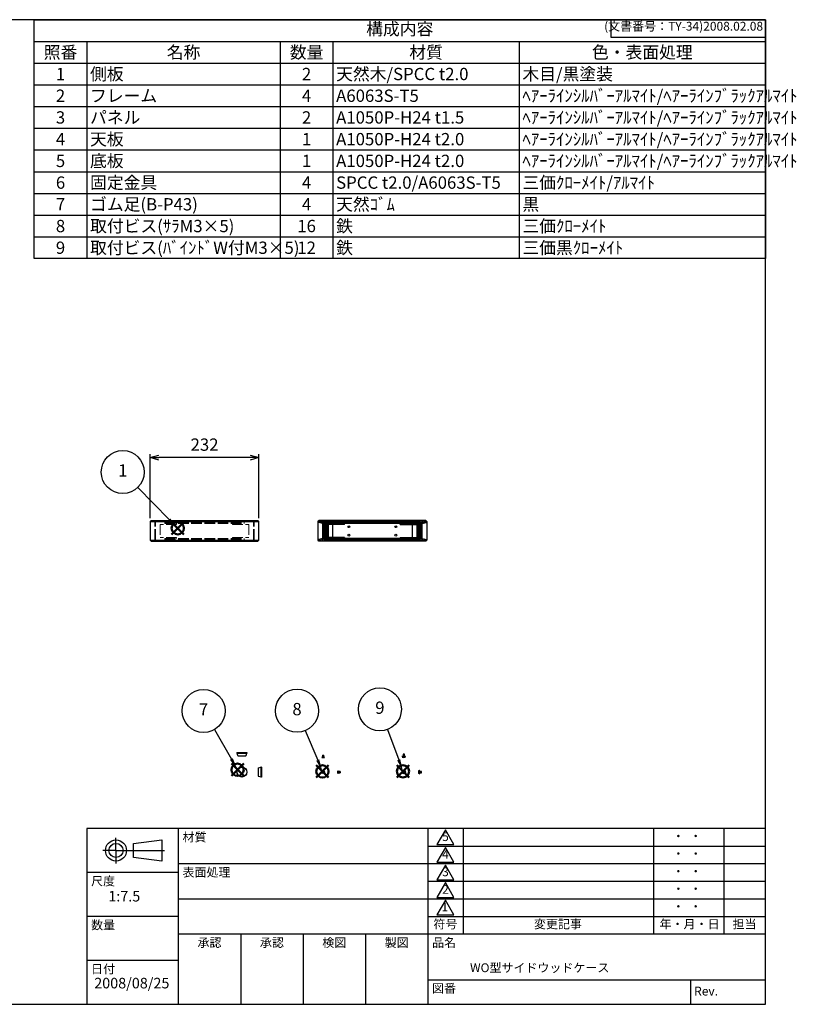
# Model space of a CAD drawing. Units: millimetres. Extents: x 0 to 3089, y 0 to 2100.
# Drawn here: x 1432 to 3089, y 0 to 2100 of the extents above; entities that cross this region are included whole.
import ezdxf
from ezdxf.enums import TextEntityAlignment as Align

# ---------------------------------------------------------------- set-up
doc = ezdxf.new("R2010")
doc.units = ezdxf.units.MM
doc.header["$LTSCALE"] = 7.5
doc.linetypes.add('AM_ISO02W050x2', pattern=[3.75, 3, -0.75])
doc.linetypes.add('gen7a', pattern=[6.875, 4.75, -0.875, 0.375, -0.875])
doc.layers.add('7A', color=4, linetype='gen7a')
doc.layers.add('RAHM2', color=1, linetype='Continuous')
doc.layers.add('AM_12', color=7, linetype='Continuous', lineweight=50, plot=False)
for name, color, linetype, lineweight in [('AM_5', 3, 'Continuous', 25), ('AM_8', 1, 'Continuous', 25), ('側板', 7, 'Continuous', 25), ('側板0', 7, 'AM_ISO02W050x2', 13), ('固定金具', 6, 'Continuous', 25), ('固定金具0', 6, 'AM_ISO02W050x2', 13), ('天板', 3, 'Continuous', 25), ('底板', 4, 'Continuous', 25), ('ｺﾞﾑ足', 8, 'Continuous', 25), ('ﾊﾟﾈﾙ', 5, 'Continuous', 25), ('ﾊﾟﾈﾙ0', 5, 'AM_ISO02W050x2', 13), ('ﾋﾞｽ', 8, 'Continuous', 25), ('ﾋﾞｽ0', 8, 'AM_ISO02W050x2', 13), ('ﾌﾚｰﾑ', 2, 'Continuous', 25)]:
    doc.layers.add(name, color=color, linetype=linetype, lineweight=lineweight)
doc.styles.add('ACISOTS', font='isocp.shx', dxfattribs={"height": 1, "bigfont": 'extfont.shx'})
doc.styles.get("Standard").update_dxf_attribs({"font": 'ISOCP.SHX', "bigfont": 'EXTFONT.SHX'})
doc.dimstyles.new('AM_ISO$0', dxfattribs={"dimtxt": 3.5, "dimasz": 2.5, "dimexe": 1, "dimexo": 1, "dimgap": 1.5, "dimtad": 1, "dimdsep": 46, "dimtxsty": 'STANDARD', "dimblk": 'OPEN30', "dimcen": 0, "dimclrd": 256, "dimclre": 256, "dimclrt": 2, "dimadec": 0, "dimazin": 2, "dimtp": 0.1, "dimtm": 0.1, "dimtfac": 0.71, "dimtmove": 0, "dimatfit": 3, "dimldrblk": 'OPEN30', "dimfxl": 1, "dimlwd": -1, "dimlwe": -1, "dimarcsym": 0})

# ---------------------------------------------------------------- blocks, each defined once
blk = doc.blocks.new('TK-A3')
for p, q in [((359, 280), (359, 275)), ((359, 275), (403, 275))]:
    blk.add_line(p, q)
blk.add_lwpolyline([(0, 0), (403, 0), (403, 280), (0, 280)], close=True)
at = {"insert": (402.36, 276.11), "char_height": 2.5, "width": 43.0784, "attachment_point": 9}
blk.add_mtext('(文書番号：TY-34)2008.02.08', dxfattribs=at)
blk = doc.blocks.new('TK-TITLE')
for p, q in [((-193, 50), (-193, 0)), ((0, 50), (-193, 50)), ((-167, 50), (-167, 0)), ((-96, 50), (-96, 0)), ((0, 0), (0, 50)), ((-179.72, 45.75), (-171.72, 46.75)), ((-179.72, 41.75), (-179.72, 45.75)), ((-171.72, 46.75), (-171.72, 40.75)), ((-171.72, 40.75), (-179.72, 41.75)), ((-167, 40), (-96, 40)), ((-167, 37.5), (-193, 37.5)), ((-167, 30), (-96, 30)), ((-167, 25), (-193, 25)), ((-167, 20), (-96, 20)), ((-149.25, 20), (-149.25, 0)), ((-131.5, 20), (-131.5, 0)), ((-113.75, 20), (-113.75, 0)), ((-96, 20), (0, 20)), ((-167, 12.5), (-193, 12.5)), ((-96, 7), (0, 7)), ((-21.18, 0), (-21.18, 7)), ((-193, 0), (0, 0))]:
    blk.add_line(p, q)
for radius in [3, 2]:
    blk.add_circle((-184.72, 43.75), radius)
at = {"layer": '7A'}
for q in [(-184.72, 47.32), (-188.44, 43.75), (-170.94, 43.75), (-184.72, 40.04)]:
    blk.add_line((-184.72, 43.75), q, dxfattribs=at)
at = {"layer": 'RAHM2'}
for p, q in [((-91, 49.6), (-93.42, 45.4)), ((-88.58, 45.4), (-91, 49.6)), ((-86, 50), (-86, 20)), ((-31.82, 50), (-31.82, 20)), ((-11.82, 50), (-11.82, 20)), ((-96, 45), (0, 45)), ((-93.42, 45.4), (-88.58, 45.4)), ((-91, 44.6), (-93.42, 40.4)), ((-88.58, 40.4), (-91, 44.6)), ((-96, 40), (0, 40)), ((-93.42, 40.4), (-88.58, 40.4)), ((-91, 39.6), (-93.42, 35.4)), ((-88.58, 35.4), (-91, 39.6)), ((-96, 35), (0, 35)), ((-93.42, 35.4), (-88.58, 35.4)), ((-91, 34.6), (-93.42, 30.4)), ((-88.58, 30.4), (-91, 34.6)), ((-96, 30), (0, 30)), ((-93.42, 30.4), (-88.58, 30.4)), ((-91, 29.6), (-93.42, 25.4)), ((-88.58, 25.4), (-91, 29.6)), ((-93.42, 25.4), (-88.58, 25.4)), ((-96, 25), (0, 25))]:
    blk.add_line(p, q, dxfattribs=at)
for tag, p, height in [('GEN-TITLE-MAT1', (-148.96, 43.3), 3), ('GEN-TITLE-MAT2', (-148.96, 33.3), 3), ('GEN-TITLE-DES1', (-84.14, 12.83), 3.5), ('GEN-TITLE-DES2', (-84, 9.15), 2.5), ('GEN-TITLE-NR1', (-84, 2), 3), ('GEN-TITLE-NR2', (-8, 1.71), 2.5)]:
    blk.add_attdef(tag, p, '', height=height)
for tag, p in [('GEN-TITLE-SCA', (-177.82, 28.3)), ('GEN-TITLE-QTY', (-175.61, 15.8))]:
    blk.add_attdef(tag, text='', height=3).set_placement(p, align=Align.BOTTOM_RIGHT)
blk.add_attdef('GEN-TITLE-DAT', text='', height=3).set_placement((-180.22, 3.59), align=Align.BOTTOM_CENTER)
for s, p in [('5', (-91, 45.65)), ('4', (-91, 40.65)), ('3', (-91, 35.65)), ('2', (-91, 30.65)), ('1', (-91.19, 25.65))]:
    blk.add_text(s, height=2.5, dxfattribs=at).set_placement(p, align=Align.BOTTOM_CENTER)
at = {"layer": 'RAHM2', "char_height": 2.5}
for s, insert, width, attachment_point in [('材質', (-165.8, 48.8), 60, 1), ('・  ・   ', (-22.28, 47.5), 20, 5), ('・  ・   ', (-22.28, 42.5), 20, 5), ('尺度', (-191.8, 36.3), 20, 1), ('表面処理', (-165.8, 38.8), 60, 1), ('・  ・   ', (-22.28, 37.5), 20, 5), ('・  ・   ', (-22.28, 32.5), 20, 5), ('・  ・   ', (-22.28, 27.5), 20, 5), ('数量', (-191.8, 23.8), 20, 1), ('符号', (-91, 22.5), 10, 5), ('変更記事', (-59, 22.5), 45, 5), ('年・月・日', (-21.56, 22.5), 20, 5), ('担当', (-5.91, 22.5), 15, 5), ('承認', (-158.13, 18.8), 17, 2), ('承認', (-140.38, 18.8), 17, 2), ('検図', (-122.63, 18.8), 17, 2), ('製図', (-104.88, 18.8), 17, 2), ('品名', (-94.8, 18.8), 90, 1), ('日付', (-191.8, 11.3), 60, 1), ('図番', (-94.8, 5.8), 90, 1), ('Rev.', (-16.86, 3.43), 7.9365, 5)]:
    blk.add_mtext(s, dxfattribs=dict(at, insert=insert, width=width, attachment_point=attachment_point))
blk = doc.blocks.new('A$C167B40D0')
at = {"layer": 'ﾋﾞｽ'}
for p, q in [((-1.9, -0.4), (-1.9, 0.4)), ((-1.9, 0.4), (-1.6, 0.4)), ((-0.4, 1.6), (-0.4, 1.8)), ((-0.4, 1.8), (0.4, 1.8)), ((0.4, 1.8), (0.4, 1.6)), ((1.6, 0.4), (1.8, 0.4)), ((1.8, 0.4), (1.8, -0.4)), ((-1.6, -0.4), (-1.9, -0.4)), ((-0.4, -1.9), (-0.4, -1.6)), ((0.4, -1.9), (-0.4, -1.9)), ((0.4, -1.6), (0.4, -1.9)), ((1.8, -0.4), (1.6, -0.4))]:
    blk.add_line(p, q, dxfattribs=at)
for radius in [3.9, 3.15]:
    blk.add_circle((0, 0), radius, dxfattribs=at)
for centre, start, end in [((-1.6, 1.6), 270, 0), ((1.6, 1.6), 180, 270), ((-1.6, -1.6), 0, 90), ((1.6, -1.6), 90, 180)]:
    blk.add_arc(centre, 1.18, start, end, dxfattribs=at)
blk = doc.blocks.new('A$C0B91240F')
at = {"layer": 'ﾋﾞｽ'}
for p, q in [((-1.8, 0.4), (-1.6, 0.4)), ((-1.8, -0.4), (-1.8, 0.4)), ((-0.4, 1.6), (-0.4, 1.8)), ((-0.4, 1.8), (0.4, 1.8)), ((0.4, 1.8), (0.4, 1.6)), ((1.6, 0.4), (1.8, 0.4)), ((1.8, 0.4), (1.8, -0.4)), ((-1.6, -0.4), (-1.8, -0.4)), ((-0.4, -1.8), (-0.4, -1.6)), ((0.4, -1.8), (-0.4, -1.8)), ((0.4, -1.6), (0.4, -1.8)), ((1.8, -0.4), (1.6, -0.4))]:
    blk.add_line(p, q, dxfattribs=at)
blk.add_circle((0, 0), 3, dxfattribs=at)
for centre, start, end in [((-1.6, 1.6), 270, 0), ((1.6, 1.6), 180, 270), ((-1.6, -1.6), 0, 90), ((1.6, -1.6), 90, 180)]:
    blk.add_arc(centre, 1.15, start, end, dxfattribs=at)
blk = doc.blocks.new('A$C27853CC4')
at = {"layer": 'ﾋﾞｽ'}
for p, q in [((0, 3), (0, -3)), ((0, 3), (0.2, 3)), ((1.9, 1.3), (0.2, 3)), ((0.2, -3), (0.2, 3)), ((2.8, 1.5), (2, 1.3)), ((5, 1.5), (2.8, 1.5)), ((2.8, -1.5), (2.8, 1.5)), ((5, 1.5), (5, -1.5)), ((0, -3), (0.2, -3)), ((0.2, -3), (1.9, -1.3)), ((2, -1.3), (2.8, -1.5)), ((2.8, -1.5), (5, -1.5))]:
    blk.add_line(p, q, dxfattribs=at)
for centre, start, end in [((2.1, 1.6), 225, 270), ((2.1, -1.5), 90, 135)]:
    blk.add_arc(centre, 0.3, start, end, dxfattribs=at)
at = {"layer": 'ﾋﾞｽ0'}
for p, q in [((1.8, -1.5), (1.8, 1.5)), ((2.1, 1.2), (5, 1.2)), ((5, -1.2), (2.1, -1.2))]:
    blk.add_line(p, q, dxfattribs=at)
blk = doc.blocks.new('A$C04390E27')
at = {"layer": 'ﾋﾞｽ'}
for p, q in [((-0.5, 3.1), (-1.8, 3)), ((-1.8, 3), (-1.8, -3)), ((-0.5, -3.9), (-0.5, 3.9)), ((-0.5, 3.9), (0, 3.9)), ((0, -3.9), (0, 3.9)), ((0, 1.3), (0.7, 1.5)), ((4.5, 1.5), (0.7, 1.5)), ((0.7, -1.5), (0.7, 1.5)), ((4.5, -1.5), (4.5, 1.5)), ((-0.5, -3.1), (-1.8, -3)), ((-0.5, -3.9), (0, -3.9)), ((0, -1.3), (0.7, -1.5)), ((0.7, -1.5), (4.5, -1.5))]:
    blk.add_line(p, q, dxfattribs=at)
blk.add_arc((5.6, 0), 7.98, 157.6435, 202.3565, dxfattribs=at)
at = {"layer": 'ﾋﾞｽ0'}
for p, q in [((0, 1.2), (4.5, 1.2)), ((0, -1.2), (4.5, -1.2))]:
    blk.add_line(p, q, dxfattribs=at)
blk = doc.blocks.new('*S30')
at = {"layer": 'AM_12', "color": 4}
for p, q in [((1755.7, 1002.1), (1782, 1028.4)), ((1755.7, 1028.4), (1782, 1002.1))]:
    blk.add_line(p, q, dxfattribs=at)
blk.add_circle((1768.8, 1015.2), 13.1, dxfattribs=at)
blk = doc.blocks.new('*S31')
at = {"layer": 'AM_5'}
blk.add_line((1683.6, 1102.4), (1750.5, 1034), dxfattribs=at)
at = {"layer": 'AM_5', "color": 3}
blk.add_circle((1651.5, 1135.2), 45.9, dxfattribs=at)
at = {"layer": 'AM_5', "linetype": 'Continuous'}
blk.add_trace([(1748, 1031.6), (1753, 1036.4), (1768.8, 1015.2)], dxfattribs=at)
at = {"layer": 'AM_5', "color": 7, "insert": (1651.5, 1135.2), "char_height": 26.2, "attachment_point": 5, "style": 'ACISOTS'}
blk.add_mtext('1', dxfattribs=at)
blk = doc.blocks.new('*S42')
at = {"layer": 'AM_12', "color": 4}
for p, q in [((1883.4, 487.1), (1909.6, 513.4)), ((1883.4, 513.4), (1909.6, 487.1))]:
    blk.add_line(p, q, dxfattribs=at)
blk.add_circle((1896.5, 500.3), 13.1, dxfattribs=at)
blk = doc.blocks.new('*S43')
at = {"layer": 'AM_5'}
blk.add_line((1847, 585.9), (1883.3, 523), dxfattribs=at)
at = {"layer": 'AM_5', "color": 3}
blk.add_circle((1824, 625.7), 45.9, dxfattribs=at)
at = {"layer": 'AM_5', "linetype": 'Continuous'}
blk.add_trace([(1880.3, 521.3), (1886.3, 524.7), (1896.5, 500.3)], dxfattribs=at)
at = {"layer": 'AM_5', "color": 7, "insert": (1824, 625.7), "char_height": 26.2, "attachment_point": 5, "style": 'ACISOTS'}
blk.add_mtext('7', dxfattribs=at)
blk = doc.blocks.new('*S44')
at = {"layer": 'AM_12', "color": 4}
for p, q in [((2064.4, 483.7), (2090.7, 509.9)), ((2064.4, 509.9), (2090.7, 483.7))]:
    blk.add_line(p, q, dxfattribs=at)
blk.add_circle((2077.5, 496.8), 13.1, dxfattribs=at)
blk = doc.blocks.new('*S45')
at = {"layer": 'AM_5'}
blk.add_line((2041, 583.9), (2067.4, 521), dxfattribs=at)
at = {"layer": 'AM_5', "color": 3}
blk.add_circle((2023.3, 626.2), 45.9, dxfattribs=at)
at = {"layer": 'AM_5', "linetype": 'Continuous'}
blk.add_trace([(2064.2, 519.7), (2070.6, 522.4), (2077.5, 496.8)], dxfattribs=at)
at = {"layer": 'AM_5', "color": 7, "insert": (2023.3, 626.2), "char_height": 26.2, "attachment_point": 5, "style": 'ACISOTS'}
blk.add_mtext('8', dxfattribs=at)
blk = doc.blocks.new('*S46')
at = {"layer": 'AM_12', "color": 4}
for p, q in [((2236.3, 483.7), (2262.5, 510)), ((2236.3, 510), (2262.5, 483.7))]:
    blk.add_line(p, q, dxfattribs=at)
blk.add_circle((2249.4, 496.9), 13.1, dxfattribs=at)
blk = doc.blocks.new('*S47')
at = {"layer": 'AM_5'}
blk.add_line((2216.1, 586.1), (2240.2, 521.5), dxfattribs=at)
at = {"layer": 'AM_5', "color": 3}
blk.add_circle((2200.1, 629.2), 45.9, dxfattribs=at)
at = {"layer": 'AM_5', "linetype": 'Continuous'}
blk.add_trace([(2237, 520.3), (2243.5, 522.7), (2249.4, 496.9)], dxfattribs=at)
at = {"layer": 'AM_5', "color": 7, "insert": (2200.1, 629.2), "char_height": 26.2, "attachment_point": 5, "style": 'ACISOTS'}
blk.add_mtext('9', dxfattribs=at)
blk = doc.blocks.new('*S48')
at = {"color": 7}
for p, q in [((1462.5, 2100), (3022.5, 2100)), ((1462.5, 1590.5625), (1462.5, 2100)), ((3022.5, 2100), (3022.5, 1590.5625)), ((3022.5, 1590.5625), (1462.5, 1590.5625))]:
    blk.add_line(p, q, dxfattribs=at)
at = {"color": 1}
for p, q in [((1462.5, 2053.6875), (3022.5, 2053.6875)), ((1575, 2053.6875), (1575, 2007.375)), ((1987.5, 2053.6875), (1987.5, 2007.375)), ((2100, 2053.6875), (2100, 2007.375)), ((2497.5, 2053.6875), (2497.5, 2007.375)), ((1462.5, 2007.375), (3022.5, 2007.375)), ((1575, 2007.375), (1575, 1961.0625)), ((1987.5, 2007.375), (1987.5, 1961.0625)), ((2100, 2007.375), (2100, 1961.0625)), ((2497.5, 2007.375), (2497.5, 1961.0625)), ((1462.5, 1961.0625), (3022.5, 1961.0625)), ((1575, 1961.0625), (1575, 1914.75)), ((1987.5, 1961.0625), (1987.5, 1914.75)), ((2100, 1961.0625), (2100, 1914.75)), ((2497.5, 1961.0625), (2497.5, 1914.75)), ((1462.5, 1914.75), (3022.5, 1914.75)), ((1575, 1914.75), (1575, 1868.4375)), ((1987.5, 1914.75), (1987.5, 1868.4375)), ((2100, 1914.75), (2100, 1868.4375)), ((2497.5, 1914.75), (2497.5, 1868.4375)), ((1462.5, 1868.4375), (3022.5, 1868.4375)), ((1575, 1868.4375), (1575, 1822.125)), ((1987.5, 1868.4375), (1987.5, 1822.125)), ((2100, 1868.4375), (2100, 1822.125)), ((2497.5, 1868.4375), (2497.5, 1822.125)), ((1462.5, 1822.125), (3022.5, 1822.125)), ((1575, 1822.125), (1575, 1775.8125)), ((1987.5, 1822.125), (1987.5, 1775.8125)), ((2100, 1822.125), (2100, 1775.8125)), ((2497.5, 1822.125), (2497.5, 1775.8125)), ((1462.5, 1775.8125), (3022.5, 1775.8125)), ((1575, 1775.8125), (1575, 1729.5)), ((1987.5, 1775.8125), (1987.5, 1729.5)), ((2100, 1775.8125), (2100, 1729.5)), ((2497.5, 1775.8125), (2497.5, 1729.5)), ((1462.5, 1729.5), (3022.5, 1729.5)), ((1575, 1729.5), (1575, 1683.1875)), ((1987.5, 1729.5), (1987.5, 1683.1875)), ((2100, 1729.5), (2100, 1683.1875)), ((2497.5, 1729.5), (2497.5, 1683.1875)), ((1462.5, 1683.1875), (3022.5, 1683.1875)), ((1575, 1683.1875), (1575, 1636.875)), ((1987.5, 1683.1875), (1987.5, 1636.875)), ((2100, 1683.1875), (2100, 1636.875)), ((2497.5, 1683.1875), (2497.5, 1636.875)), ((1462.5, 1636.875), (3022.5, 1636.875)), ((1575, 1636.875), (1575, 1590.5625)), ((1987.5, 1636.875), (1987.5, 1590.5625)), ((2100, 1636.875), (2100, 1590.5625)), ((2497.5, 1636.875), (2497.5, 1590.5625))]:
    blk.add_line(p, q, dxfattribs=at)
at = {"color": 2, "insert": (2242.5, 2076.8438), "char_height": 26.25, "attachment_point": 5, "style": 'ACISOTS'}
blk.add_mtext('構成内容', dxfattribs=at)
at = {"color": 2, "char_height": 26.25, "style": 'ACISOTS'}
for s, insert, width, attachment_point in [('照番', (1518.75, 2043.5625), 99, 2), ('名称', (1781.25, 2043.5625), 399, 2), ('数量', (2043.75, 2043.5625), 99, 2), ('材質', (2298.75, 2043.5625), 384, 2), ('色・表面処理', (2760, 2043.5625), 511.5, 2), ('1', (1518.75, 1997.25), 99, 2), ('側板', (1581.75, 1997.25), 399, 1), ('2', (2043.75, 1997.25), 99, 2), ('天然木/SPCC t2.0', (2106.75, 1997.25), 384, 1), ('木目/黒塗装', (2504.25, 1997.25), 511.5, 1), ('ﾍｱｰﾗｲﾝｼﾙﾊﾞｰｱﾙﾏｲﾄ/ﾍｱｰﾗｲﾝﾌﾞﾗｯｸｱﾙﾏｲﾄ', (2504.25, 1950.9375), 511.5, 1), ('2', (1518.75, 1950.9375), 99, 2), ('フレーム', (1581.75, 1950.9375), 399, 1), ('4', (2043.75, 1950.9375), 99, 2), ('A6063S-T5', (2106.75, 1950.9375), 384, 1), ('3', (1518.75, 1904.625), 99, 2), ('パネル', (1581.75, 1904.625), 399, 1), ('2', (2043.75, 1904.625), 99, 2), ('A1050P-H24 t1.5', (2106.75, 1904.625), 384, 1), ('ﾍｱｰﾗｲﾝｼﾙﾊﾞｰｱﾙﾏｲﾄ/ﾍｱｰﾗｲﾝﾌﾞﾗｯｸｱﾙﾏｲﾄ', (2504.25, 1904.625), 511.5, 1), ('4', (1518.75, 1858.3125), 99, 2), ('天板', (1581.75, 1858.3125), 399, 1), ('1', (2043.75, 1858.3125), 99, 2), ('A1050P-H24 t2.0', (2106.75, 1858.3125), 384, 1), ('ﾍｱｰﾗｲﾝｼﾙﾊﾞｰｱﾙﾏｲﾄ/ﾍｱｰﾗｲﾝﾌﾞﾗｯｸｱﾙﾏｲﾄ', (2504.25, 1858.3125), 511.5, 1), ('5', (1518.75, 1812), 99, 2), ('底板', (1581.75, 1812), 399, 1), ('1', (2043.75, 1812), 99, 2), ('A1050P-H24 t2.0', (2106.75, 1812), 384, 1), ('ﾍｱｰﾗｲﾝｼﾙﾊﾞｰｱﾙﾏｲﾄ/ﾍｱｰﾗｲﾝﾌﾞﾗｯｸｱﾙﾏｲﾄ', (2504.25, 1812), 511.5, 1), ('6', (1518.75, 1765.6875), 99, 2), ('固定金具', (1581.75, 1765.6875), 399, 1), ('4', (2043.75, 1765.6875), 99, 2), ('SPCC t2.0/A6063S-T5', (2106.75, 1765.6875), 384, 1), ('三価ｸﾛｰﾒｲﾄ/ｱﾙﾏｲﾄ', (2504.25, 1765.6875), 511.5, 1), ('ゴム足(B-P43)', (1581.75, 1719.375), 399, 1), ('天然ｺﾞﾑ', (2106.75, 1719.375), 384, 1), ('7', (1518.75, 1719.375), 99, 2), ('4', (2043.75, 1719.375), 99, 2), ('黒', (2504.25, 1719.375), 511.5, 1), ('8', (1518.75, 1673.0625), 99, 2), ('取付ビス(ｻﾗM3×5)', (1581.75, 1673.0625), 399, 1), ('16', (2043.75, 1673.0625), 99, 2), ('鉄', (2106.75, 1673.0625), 384, 1), ('三価ｸﾛｰﾒｲﾄ', (2504.25, 1673.0625), 511.5, 1), ('9', (1518.75, 1626.75), 99, 2), ('取付ビス(ﾊﾞｲﾝﾄﾞW付M3×5)', (1581.75, 1626.75), 399, 1), ('12', (2043.75, 1626.75), 99, 2), ('鉄', (2106.75, 1626.75), 384, 1), ('三価黒ｸﾛｰﾒｲﾄ', (2504.25, 1626.75), 511.5, 1)]:
    blk.add_mtext(s, dxfattribs=dict(at, insert=insert, width=width, attachment_point=attachment_point))
blk = doc.blocks.new('_Open30')
at = {"color": 0, "linetype": 'ByBlock', "lineweight": -2}
for p, q in [((-1, 0.27), (0, 0)), ((0, 0), (-1, -0.27)), ((0, 0), (-1, 0))]:
    blk.add_line(p, q, dxfattribs=at)
blk = doc.blocks.new('*D18')
at = {"layer": 'AM_5'}
for p, q in [((1710, 1037.2), (1710, 1173.4)), ((1923.3, 1165.9), (1728.8, 1165.9)), ((1942, 1037.2), (1942, 1173.4))]:
    blk.add_line(p, q, dxfattribs=at)
at = {"layer": 'Defpoints', "color": 0}
for p in [(1710, 1165.9), (1710, 1029.7), (1942, 1029.7)]:
    blk.add_point(p, dxfattribs=at)
at = {"layer": 'AM_5', "xscale": 18.75, "yscale": 18.75, "zscale": 18.75, "rotation": 180}
blk.add_blockref('_Open30', (1710, 1165.9), dxfattribs=at)
at = {"layer": 'AM_5', "xscale": 18.75, "yscale": 18.75, "zscale": 18.75}
blk.add_blockref('_Open30', (1942, 1165.9), dxfattribs=at)
at = {"layer": 'AM_5', "color": 2, "insert": (1826, 1190.3), "char_height": 26.25, "attachment_point": 5}
blk.add_mtext('232', dxfattribs=at)
blk = doc.blocks.new('A$C6E550556')
at = {"layer": 'ｺﾞﾑ足'}
for p, q in [((-10.5, 0), (10.5, 0)), ((-10.5, 0), (-10.5, -1)), ((10.5, 0), (10.5, -1)), ((-10.5, -1), (10.5, -1)), ((-9, -5.9), (-10.3, -1)), ((-7.5, -7), (7.5, -7)), ((9, -5.9), (10.3, -1))]:
    blk.add_line(p, q, dxfattribs=at)
for centre, start, end in [((-7.5, -5.5), 195, 270), ((7.5, -5.5), 270, 345)]:
    blk.add_arc(centre, 1.5, start, end, dxfattribs=at)
blk = doc.blocks.new('A$C0FC4255B')
at = {"layer": 'ｺﾞﾑ足'}
for radius in [10.5, 10.3]:
    blk.add_circle((0, 0), radius, dxfattribs=at)

msp = doc.modelspace()

# ---------------------------------------------------------------- hatches: boundary and pattern name
at = {"layer": 'AM_8'}
h = msp.add_hatch(dxfattribs=at)
h.set_pattern_fill('_U', color=256, scale=3.75, angle=45, style=0, double=1, pattern_type=0)
h.set_pattern_definition([(45, (2353.1846, 233.9938), (-2.65165, 2.65165), []), (135, (2353.1846, 233.9938), (-2.65165, -2.65165), [])])
h.paths.add_polyline_path([(2099.63, 1027.694), (2086.93, 1027.694), (2086.63, 1027.694), (2086.63, 1030.694), (2069.63, 1030.694), (2069.63, 1027.694), (2078.03, 1025.694), (2078.03, 1028.194), (2079.63, 1028.194), (2079.63, 1025.694), (2099.63, 1025.694)])
h = msp.add_hatch(dxfattribs=at)
h.set_pattern_fill('_U', color=256, scale=11.25, angle=135, style=0, pattern_type=0)
h.set_pattern_definition([(135, (2358.235, 233.994), (-7.95495, -7.95495), [])])
h.paths.add_polyline_path([(2099.68, 1027.694), (2281.43, 1027.694), (2281.43, 1029.694), (2086.93, 1029.694), (2086.93, 1027.694), (2099.63, 1027.694)])
h = msp.add_hatch(dxfattribs=at)
h.set_pattern_fill('_U', color=256, scale=3.75, angle=45, style=0, double=1, pattern_type=0)
h.set_pattern_definition([(45, (2423.1846, 233.9938), (-2.65165, 2.65165), []), (135, (2423.1846, 233.9938), (-2.65165, -2.65165), [])])
h.paths.add_polyline_path([(2298.73, 1030.694), (2281.73, 1030.694), (2281.73, 1027.694), (2268.73, 1027.694), (2268.73, 1025.694), (2288.73, 1025.694), (2288.73, 1028.194), (2288.78, 1028.194), (2290.28, 1028.194), (2290.33, 1028.194), (2290.33, 1025.694), (2298.73, 1027.694)])
h = msp.add_hatch(dxfattribs=at)
h.set_pattern_fill('_U', color=256, scale=6.75, angle=45, style=0, pattern_type=0)
h.set_pattern_definition([(45, (0, 0), (-4.77297, 4.77297), [])])
h.paths.add_polyline_path([(2078.08, 1028.194), (2078.08, 991.194), (2079.58, 991.194), (2079.58, 1028.194)])
h = msp.add_hatch(dxfattribs=at)
h.set_pattern_fill('_U', color=256, scale=4.5, angle=45, style=0, pattern_type=0)
h.set_pattern_definition([(45, (0, 0), (-3.1819805, 3.1819805), [])])
h.paths.add_polyline_path([(2288.78, 1028.194), (2288.78, 991.194), (2290.28, 991.194), (2290.28, 1028.194)])
h = msp.add_hatch(dxfattribs=at)
h.set_pattern_fill('_U', color=256, scale=3.75, angle=45, style=0, double=1, pattern_type=0)
h.set_pattern_definition([(45, (2353.1846, 438.9938), (-2.65165, 2.65165), []), (135, (2353.1846, 438.9938), (-2.65165, -2.65165), [])])
h.paths.add_polyline_path([(2079.63, 991.194), (2078.03, 991.194), (2078.03, 993.694), (2069.63, 991.694), (2069.63, 988.694), (2086.63, 988.694), (2086.63, 991.694), (2086.93, 991.694), (2099.63, 991.694), (2099.63, 993.694), (2079.63, 993.694)])
h = msp.add_hatch(dxfattribs=at)
h.set_pattern_fill('_U', color=256, scale=11.25, angle=135, style=0, pattern_type=0)
h.set_pattern_definition([(135, (2368.755, 196.994), (-7.95495, -7.95495), [])])
h.paths.add_polyline_path([(2099.68, 991.694), (2099.63, 991.694), (2086.93, 991.694), (2086.93, 989.694), (2281.43, 989.694), (2281.43, 991.694), (2268.73, 991.694), (2268.68, 991.694), (2131.757, 991.694)])
h = msp.add_hatch(dxfattribs=at)
h.set_pattern_fill('_U', color=256, scale=3.75, angle=45, style=0, double=1, pattern_type=0)
h.set_pattern_definition([(45, (2423.1846, 438.9938), (-2.65165, 2.65165), []), (135, (2423.1846, 438.9938), (-2.65165, -2.65165), [])])
h.paths.add_polyline_path([(2298.73, 991.694), (2290.33, 993.694), (2290.33, 991.194), (2288.73, 991.194), (2288.73, 993.694), (2268.73, 993.694), (2268.73, 991.694), (2281.43, 991.694), (2281.73, 991.694), (2281.73, 988.694), (2298.73, 988.694)])

# ---------------------------------------------------------------- linework, layer by layer
at = {"layer": '側板'}
for p, q in [((1712.016, 1031.694), (1710.016, 1029.694)), ((1710.016, 1029.694), (1710.016, 989.694)), ((1710.016, 1029.694), (1942.016, 1029.694)), ((1712.016, 1031.694), (1940.016, 1031.694)), ((1942.016, 1029.694), (1940.016, 1031.694)), ((1942.016, 989.694), (1942.016, 1029.694)), ((2068.18, 1029.694), (2070.18, 1031.694)), ((2068.18, 989.694), (2068.18, 1029.694)), ((2298.18, 1031.694), (2070.18, 1031.694)), ((2298.18, 1031.694), (2300.18, 1029.694)), ((2300.18, 1029.694), (2300.18, 989.694)), ((2268.68, 1027.694), (2099.68, 1027.694)), ((2099.68, 1025.594), (2099.68, 1027.694)), ((2268.68, 1025.694), (2099.68, 1025.694)), ((2099.68, 995.794), (2099.68, 1023.594)), ((2268.68, 1027.694), (2268.68, 1025.594)), ((2268.68, 1023.594), (2268.68, 995.794)), ((1710.016, 989.694), (1712.016, 987.694)), ((1710.016, 989.694), (1942.016, 989.694)), ((1712.016, 987.694), (1940.016, 987.694)), ((1940.016, 987.694), (1942.016, 989.694)), ((2070.18, 987.694), (2068.18, 989.694)), ((2298.18, 987.694), (2070.18, 987.694)), ((2099.68, 991.694), (2099.68, 993.794)), ((2268.68, 993.694), (2099.68, 993.694)), ((2268.68, 991.694), (2099.68, 991.694)), ((2268.68, 993.794), (2268.68, 991.694)), ((2300.18, 989.694), (2298.18, 987.694))]:
    msp.add_line(p, q, dxfattribs=at)
for centre in [(2134.18, 1018.694), (2234.18, 1018.694), (2134.18, 1000.694), (2234.18, 1000.694)]:
    msp.add_circle(centre, 2, dxfattribs=at)
at = {"layer": '側板0'}
for p, q in [((1741.516, 1027.694), (1741.516, 1025.694)), ((1741.516, 1027.694), (1910.516, 1027.694)), ((1741.516, 1025.694), (1910.516, 1025.694)), ((1910.516, 1025.694), (1910.516, 1027.694)), ((1741.516, 993.694), (1741.516, 991.694)), ((1741.516, 993.694), (1910.516, 993.694)), ((1741.516, 991.694), (1910.516, 991.694)), ((1910.516, 991.694), (1910.516, 993.694))]:
    msp.add_line(p, q, dxfattribs=at)
at = {"layer": '固定金具'}
for p, q in [((2079.68, 1025.594), (2124.68, 1025.594)), ((2079.68, 1025.594), (2079.68, 993.794)), ((2124.68, 1023.594), (2079.68, 1023.594)), ((2082.68, 1023.594), (2082.68, 995.794)), ((2085.13, 1023.594), (2085.13, 995.794)), ((2086.43, 1023.594), (2086.43, 995.794)), ((2087.23, 1023.594), (2087.23, 995.794)), ((2089.68, 1023.594), (2089.68, 995.794)), ((2099.68, 1023.594), (2099.68, 1025.594)), ((2124.68, 1023.594), (2124.68, 1025.594)), ((2288.68, 1025.594), (2243.68, 1025.594)), ((2243.68, 1023.594), (2243.68, 1025.594)), ((2243.68, 1023.594), (2288.68, 1023.594)), ((2268.68, 1023.594), (2268.68, 1025.594)), ((2278.68, 1023.594), (2278.68, 995.794)), ((2281.13, 1023.594), (2281.13, 995.794)), ((2281.93, 1023.594), (2281.93, 995.794)), ((2283.23, 1023.594), (2283.23, 995.794)), ((2285.68, 1023.594), (2285.68, 995.794)), ((2288.68, 1025.594), (2288.68, 993.794)), ((2124.68, 995.794), (2079.68, 995.794)), ((2079.68, 993.794), (2124.68, 993.794)), ((2099.68, 995.794), (2099.68, 993.794)), ((2124.68, 995.794), (2124.68, 993.794)), ((2243.68, 995.794), (2288.68, 995.794)), ((2243.68, 995.794), (2243.68, 993.794)), ((2288.68, 993.794), (2243.68, 993.794)), ((2268.68, 995.794), (2268.68, 993.794))]:
    msp.add_line(p, q, dxfattribs=at)
at = {"layer": '固定金具0'}
for p, q in [((1766.516, 1023.594), (1731.516, 1023.594)), ((1731.516, 1023.594), (1731.516, 995.794)), ((1766.516, 1023.594), (1766.516, 1025.594)), ((1885.516, 1023.594), (1885.516, 1025.594)), ((1885.516, 1023.594), (1920.516, 1023.594)), ((1920.516, 1023.594), (1920.516, 995.794)), ((1766.516, 995.794), (1731.516, 995.794)), ((1766.516, 995.794), (1766.516, 993.794)), ((1885.516, 995.794), (1920.516, 995.794)), ((1885.516, 995.794), (1885.516, 993.794))]:
    msp.add_line(p, q, dxfattribs=at)
at = {"layer": '天板'}
for p, q in [((2086.93, 1029.694), (2281.43, 1029.694)), ((2086.93, 1027.694), (2086.93, 1029.694)), ((2281.43, 1027.694), (2281.43, 1029.694)), ((2086.93, 1027.694), (2281.43, 1027.694))]:
    msp.add_line(p, q, dxfattribs=at)
at = {"layer": '底板'}
for p, q in [((2086.93, 991.694), (2281.43, 991.694)), ((2086.93, 991.694), (2086.93, 989.694)), ((2086.93, 989.694), (2281.43, 989.694)), ((2281.43, 991.694), (2281.43, 989.694))]:
    msp.add_line(p, q, dxfattribs=at)
at = {"layer": 'ﾊﾟﾈﾙ'}
for p, q in [((2079.58, 1028.194), (2078.08, 1028.194)), ((2078.08, 991.194), (2078.08, 1028.194)), ((2079.58, 991.194), (2079.58, 1028.194)), ((2288.78, 1028.194), (2290.28, 1028.194)), ((2288.78, 991.194), (2288.78, 1028.194)), ((2290.28, 991.194), (2290.28, 1028.194)), ((2079.58, 991.194), (2078.08, 991.194)), ((2288.78, 991.194), (2290.28, 991.194))]:
    msp.add_line(p, q, dxfattribs=at)
at = {"layer": 'ﾊﾟﾈﾙ0'}
for p, q in [((1721.416, 1028.194), (1719.916, 1028.194)), ((1719.916, 991.194), (1719.916, 1028.194)), ((1721.416, 991.194), (1721.416, 1028.194)), ((1930.616, 1028.194), (1932.116, 1028.194)), ((1930.616, 991.194), (1930.616, 1028.194)), ((1932.116, 991.194), (1932.116, 1028.194)), ((1721.416, 991.194), (1719.916, 991.194)), ((1930.616, 991.194), (1932.116, 991.194))]:
    msp.add_line(p, q, dxfattribs=at)
at = {"layer": 'ﾌﾚｰﾑ'}
for p, q in [((2069.63, 1030.694), (2069.63, 1027.694)), ((2069.63, 1030.694), (2086.63, 1030.694)), ((2086.63, 1030.694), (2086.63, 1027.694)), ((2281.73, 1030.694), (2281.73, 1027.694)), ((2298.73, 1030.694), (2281.73, 1030.694)), ((2298.73, 1030.694), (2298.73, 1027.694)), ((2078.03, 1025.694), (2069.63, 1027.694)), ((2078.03, 1028.194), (2078.03, 1025.694)), ((2079.63, 1028.194), (2078.03, 1028.194)), ((2079.63, 1025.694), (2079.63, 1028.194)), ((2099.63, 1025.694), (2079.63, 1025.694)), ((2086.63, 1027.694), (2099.63, 1027.694)), ((2099.63, 1027.694), (2099.63, 1025.694)), ((2268.73, 1027.694), (2268.73, 1025.694)), ((2281.73, 1027.694), (2268.73, 1027.694)), ((2268.73, 1025.694), (2288.73, 1025.694)), ((2288.73, 1025.694), (2288.73, 1028.194)), ((2288.73, 1028.194), (2290.33, 1028.194)), ((2290.33, 1028.194), (2290.33, 1025.694)), ((2290.33, 1025.694), (2298.73, 1027.694)), ((2078.03, 993.694), (2069.63, 991.694)), ((2069.63, 988.694), (2069.63, 991.694)), ((2069.63, 988.694), (2086.63, 988.694)), ((2078.03, 991.194), (2078.03, 993.694)), ((2079.63, 991.194), (2078.03, 991.194)), ((2079.63, 993.694), (2079.63, 991.194)), ((2099.63, 993.694), (2079.63, 993.694)), ((2086.63, 988.694), (2086.63, 991.694)), ((2086.63, 991.694), (2099.63, 991.694)), ((2099.63, 991.694), (2099.63, 993.694)), ((2268.73, 991.694), (2268.73, 993.694)), ((2268.73, 993.694), (2288.73, 993.694)), ((2281.73, 991.694), (2268.73, 991.694)), ((2281.73, 988.694), (2281.73, 991.694)), ((2298.73, 988.694), (2281.73, 988.694)), ((2288.73, 993.694), (2288.73, 991.194)), ((2288.73, 991.194), (2290.33, 991.194)), ((2290.33, 991.194), (2290.33, 993.694)), ((2290.33, 993.694), (2298.73, 991.694)), ((2298.73, 988.694), (2298.73, 991.694))]:
    msp.add_line(p, q, dxfattribs=at)

# ---------------------------------------------------------------- block references
at = {"lineweight": 0, "xscale": 7.5, "yscale": 7.5, "zscale": 7.5}
msp.add_blockref('TK-A3', (0, 0), dxfattribs=at)
for name, p in [('*S48', (0, 0)), ('A$C0B91240F', (2079.104, 495.268)), ('A$C27853CC4', (2110.216, 495.268)), ('A$C167B40D0', (2251.008, 495.268)), ('A$C04390E27', (2284.56, 495.268))]:
    msp.add_blockref(name, p)
at = {"rotation": 90}
for name, p in [('A$C27853CC4', (2079.104, 526.38)), ('A$C04390E27', (2251.008, 528.82))]:
    msp.add_blockref(name, p, dxfattribs=at)
at = {"lineweight": 0, "xscale": 7.5, "yscale": 7.5, "zscale": 7.5}
msp.add_blockref('TK-TITLE', (3022.5, 0), dxfattribs=at).add_auto_attribs({'GEN-TITLE-DAT': '2008/08/25', 'GEN-TITLE-SCA': '1:7.5', 'GEN-TITLE-DES2': 'WO型サイドウッドケース'})
at = {"layer": 'AM_12'}
for name in ['*S30', '*S42', '*S44', '*S46']:
    msp.add_blockref(name, (0, 0), dxfattribs=at)
at = {"layer": 'AM_5'}
for name in ['*S31', '*S45', '*S47', '*S43']:
    msp.add_blockref(name, (0, 0), dxfattribs=at)
at = {"layer": 'ｺﾞﾑ足'}
for name, p in [('A$C6E550556', (1905.711, 536.768)), ('A$C0FC4255B', (1905.711, 495.268))]:
    msp.add_blockref(name, p, dxfattribs=at)
at = {"layer": 'ｺﾞﾑ足', "rotation": 270}
msp.add_blockref('A$C6E550556', (1947.211, 495.268), dxfattribs=at)

# ---------------------------------------------------------------- dimensions: what is measured, and where the dimension line sits
at = {"layer": 'AM_5'}
dim = msp.add_linear_dim(base=(1710.016, 1165.944), p1=(1942.016, 1029.694), p2=(1710.016, 1029.694), dimstyle='AM_ISO$0', override={"dimscale": 7.5}, dxfattribs=at)
dim.commit()
dim.dimension.update_dxf_attribs({"geometry": '*D18', "text_midpoint": (1826.016, 1190.322)})

doc.saveas('drawing.dxf')
